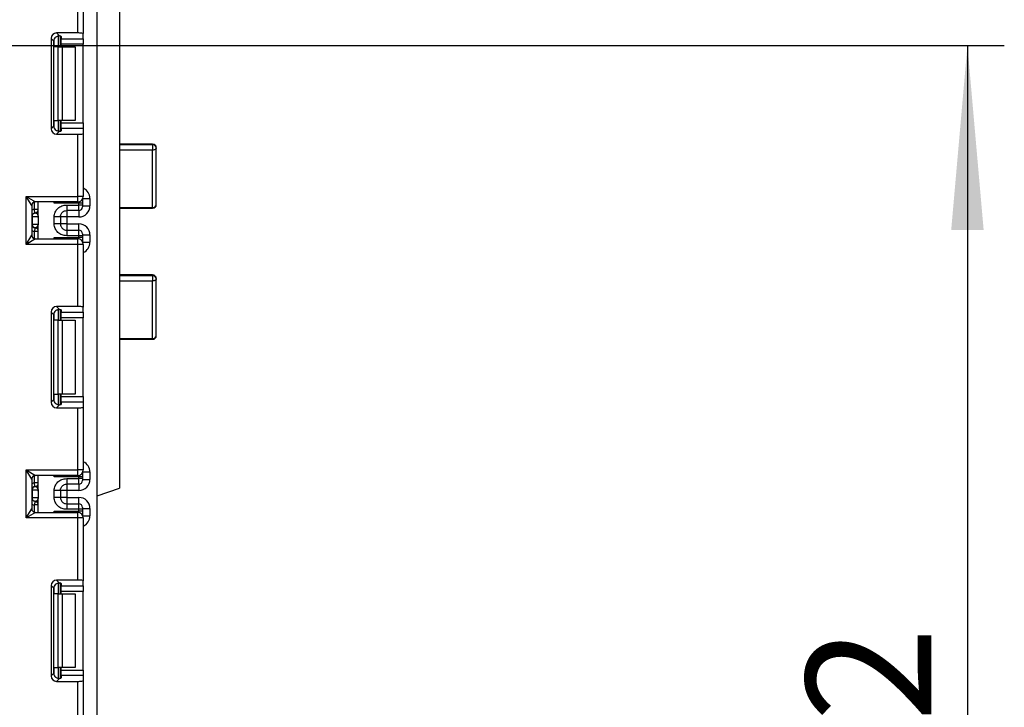
# Model space of a CAD drawing. Units: millimetres. Extents: x 7 to 419, y -29 to 291.
# Drawn here: x 246 to 273, y 148 to 167 of the extents above; entities that cross this region are included whole.
import ezdxf

# ---------------------------------------------------------------- set-up
doc = ezdxf.new("R2010")
doc.units = ezdxf.units.MM
doc.layers.add('FORMAT', color=7, linetype='Continuous')
doc.styles.add('SLDTEXTSTYLE1', font='TXT', dxfattribs={"width": 0.7})
doc.dimstyles.new('SLDDIMSTYLE2', dxfattribs={"dimtxt": 3.393075, "dimasz": 5, "dimexe": 0, "dimexo": 0.0625, "dimgap": 0.848269, "dimtad": 0, "dimtih": 1, "dimtoh": 1, "dimdec": 4, "dimlfac": 5, "dimrnd": 1e-09, "dimzin": 12, "dimdsep": 46, "dimtxsty": 'SLDTEXTSTYLE1', "dimsah": 1, "dimcen": 0, "dimadec": 0, "dimazin": 3, "dimtfac": 1, "dimtdec": 4, "dimtmove": 0, "dimatfit": 3, "dimfxl": 0, "dimfrac": 2, "dimtolj": 1, "dimtzin": 12, "dimarcsym": 0})
doc.dimstyles.new('SLDDIMSTYLE3', dxfattribs={"dimtxt": 3.393075, "dimasz": 5, "dimexe": 0, "dimexo": 0.0625, "dimgap": 0.848269, "dimtad": 0, "dimtih": 1, "dimtoh": 1, "dimdec": 4, "dimlfac": 5, "dimrnd": 1e-09, "dimzin": 12, "dimdsep": 46, "dimtxsty": 'SLDTEXTSTYLE1', "dimsah": 1, "dimcen": 0, "dimadec": 0, "dimazin": 3, "dimtfac": 1, "dimtdec": 4, "dimtmove": 0, "dimatfit": 3, "dimfxl": 0, "dimfrac": 2, "dimtolj": 1, "dimtzin": 12, "dimarcsym": 0})
doc.dimstyles.new('SLDDIMSTYLE4', dxfattribs={"dimtxt": 3.393075, "dimasz": 5, "dimexe": 0, "dimexo": 0.0625, "dimgap": 0.848269, "dimtad": 2, "dimdec": 0, "dimlfac": 5, "dimrnd": 1e-09, "dimzin": 12, "dimdsep": 46, "dimtxsty": 'SLDTEXTSTYLE1', "dimsah": 1, "dimcen": 0.09, "dimadec": 0, "dimazin": 3, "dimtfac": 1, "dimtdec": 0, "dimtofl": 0, "dimtmove": 0, "dimatfit": 3, "dimfxl": 0, "dimfrac": 2, "dimtolj": 1, "dimtzin": 12, "dimarcsym": 0})

# ---------------------------------------------------------------- blocks, each defined once
blk = doc.blocks.new('_D_13')
at = {"layer": 'FORMAT'}
for p, q in [((236.966, 173.026), (258.109, 190.26)), ((258.109, 190.26), (269.683, 190.26)), ((219.833, 159.06), (236.966, 173.026)), ((219.833, 159.06), (212.081, 152.742))]:
    blk.add_line(p, q, dxfattribs=at)
for points in [[(236.966, 173.026), (241.12, 175.844), (240.564, 176.526)], [(219.833, 159.06), (215.679, 156.242), (216.235, 155.56)]]:
    blk.add_solid(points, dxfattribs=at)
at = {"layer": 'FORMAT', "char_height": 3.3931, "attachment_point": 1, "style": 'SLDTEXTSTYLE1'}
for s, insert in [('%%c', (259.696, 194.634)), ('110', (264.617, 194.634))]:
    blk.add_mtext(s, dxfattribs=dict(at, insert=insert))
blk = doc.blocks.new('_D_14')
at = {"layer": 'FORMAT'}
for p, q in [((242.778, 173.175), (257.746, 180.599)), ((257.746, 180.599), (270.046, 180.599)), ((214.021, 158.911), (242.778, 173.175)), ((214.021, 158.911), (205.062, 154.468))]:
    blk.add_line(p, q, dxfattribs=at)
blk.add_arc((228.399, 166.043), 16.05, 332.9941, 29.9468, dxfattribs=at)
for points in [[(242.778, 173.175), (247.453, 175.003), (247.062, 175.791)], [(214.021, 158.911), (209.346, 157.084), (209.737, 156.295)]]:
    blk.add_solid(points, dxfattribs=at)
at = {"layer": 'FORMAT', "char_height": 3.3931, "attachment_point": 1, "style": 'SLDTEXTSTYLE1'}
for s, insert in [('%%c', (259.334, 184.973)), ('160', (264.254, 184.973))]:
    blk.add_mtext(s, dxfattribs=dict(at, insert=insert))
blk = doc.blocks.new('_D_15')
at = {"layer": 'FORMAT'}
for p, q in [((228.399, 166.043), (272.999, 166.043)), ((271.999, 166.043), (271.999, 123.743)), ((246.119, 123.743), (272.999, 123.743))]:
    blk.add_line(p, q, dxfattribs=at)
for points in [[(271.999, 166.043), (271.559, 161.043), (272.439, 161.043)], [(271.999, 123.743), (272.439, 128.743), (271.559, 128.743)]]:
    blk.add_solid(points, dxfattribs=at)
at = {"layer": 'FORMAT', "insert": (267.625, 142.58), "char_height": 3.3931, "attachment_point": 1, "rotation": 90, "style": 'SLDTEXTSTYLE1'}
blk.add_mtext('212', dxfattribs=at)

msp = doc.modelspace()

# ---------------------------------------------------------------- linework, layer by layer
at = {"color": 7, "linetype": 'Continuous', "lineweight": 25}
for p, q in [((248.399326, 124.763169), (248.399326, 238.043169)), ((248.999326, 169.743169), (248.999326, 154.043169)), ((247.869326, 166.381734), (247.869326, 168.066502)), ((248.019326, 168.066502), (248.019326, 166.363316)), ((247.869326, 166.381734), (247.29631, 166.381734)), ((247.29631, 166.381734), (247.375373, 166.302671)), ((247.147428, 166.232852), (247.147428, 163.786819)), ((247.221099, 166.159181), (247.147428, 166.232852)), ((247.221099, 163.86049), (247.221099, 166.159181)), ((247.399326, 166.298834), (247.399326, 166.009835)), ((247.419326, 166.289645), (247.419326, 166.226008)), ((247.419326, 166.226008), (248.019326, 166.226008)), ((247.419326, 166.077127), (247.419326, 166.226008)), ((248.019326, 166.226008), (248.019326, 166.363316)), ((248.019326, 166.226008), (248.019326, 166.077127)), ((247.337194, 166.009835), (247.22891, 166.009835)), ((247.337194, 164.009835), (247.337194, 166.009835)), ((247.337194, 166.009835), (247.44326, 166.009835)), ((248.019326, 166.077127), (247.419326, 166.077127)), ((247.419326, 166.009835), (247.419326, 166.077127)), ((247.44326, 166.009835), (247.44326, 164.009835)), ((247.44326, 166.009835), (247.799326, 166.009835)), ((247.799326, 166.009835), (247.799326, 164.009835)), ((248.019326, 163.942544), (248.019326, 166.077127)), ((247.22891, 164.009835), (247.337194, 164.009835)), ((247.44326, 164.009835), (247.337194, 164.009835)), ((247.399326, 164.009835), (247.399326, 163.720837)), ((247.419326, 163.942544), (247.419326, 164.009835)), ((247.799326, 164.009835), (247.44326, 164.009835)), ((247.147428, 163.786819), (247.221099, 163.86049)), ((247.375373, 163.717), (247.29631, 163.637937)), ((247.419326, 163.942544), (248.019326, 163.942544)), ((247.419326, 163.793662), (247.419326, 163.942544)), ((247.419326, 163.793662), (247.419326, 163.730025)), ((248.019326, 163.793662), (247.419326, 163.793662)), ((248.019326, 163.942544), (248.019326, 163.793662)), ((248.019326, 163.793662), (248.019326, 163.656355)), ((247.29631, 163.637937), (247.869326, 163.637937)), ((247.869326, 161.953169), (247.869326, 163.637937)), ((248.019326, 163.656355), (248.019326, 161.953169)), ((249.899326, 163.370887), (248.999326, 163.370887)), ((249.899326, 163.349285), (248.999326, 163.349285)), ((249.899326, 163.20805), (248.999326, 163.20805)), ((249.899326, 163.349285), (249.899326, 163.20805)), ((249.899326, 161.652914), (249.899326, 163.20805)), ((249.999326, 161.730705), (249.999326, 163.270887)), ((246.469326, 161.953169), (247.869326, 161.953169)), ((246.469326, 160.653169), (246.469326, 161.953169)), ((246.469326, 161.953169), (246.719326, 161.803169)), ((246.619326, 161.703169), (246.469326, 161.953169)), ((247.869326, 161.803169), (247.869326, 161.953169)), ((248.019326, 161.953169), (247.869326, 161.953169)), ((247.999326, 161.878336), (247.999326, 161.869295)), ((247.999326, 161.869295), (247.999326, 161.76931)), ((248.199326, 161.897917), (248.199326, 161.697643)), ((246.619326, 161.703169), (246.619326, 160.903169)), ((246.709326, 161.502393), (246.699326, 161.601892)), ((246.799326, 161.601892), (246.699326, 161.601892)), ((247.869326, 161.803169), (246.719326, 161.803169)), ((246.799326, 161.427998), (246.799326, 161.803169)), ((247.899326, 161.76931), (247.22891, 161.76931)), ((247.569326, 161.718186), (247.899326, 161.718186)), ((247.899326, 161.568209), (247.569326, 161.568209)), ((247.899326, 161.718186), (247.899326, 161.76931)), ((247.999326, 161.76931), (247.899326, 161.76931)), ((247.899326, 161.568209), (247.899326, 161.718186)), ((247.999326, 161.718186), (247.899326, 161.718186)), ((247.999326, 161.76931), (247.999326, 161.718186)), ((247.999326, 161.718186), (247.999326, 161.668194)), ((247.999326, 161.697643), (248.199326, 161.697643)), ((248.999326, 161.652914), (249.899326, 161.652914)), ((248.999326, 161.630705), (249.899326, 161.630705)), ((246.628816, 161.402894), (246.619326, 161.402894)), ((246.628816, 161.402894), (246.628816, 161.202894)), ((246.797745, 161.402894), (246.628816, 161.402894)), ((246.713281, 161.501884), (246.709326, 161.502393)), ((246.799326, 161.377791), (246.799326, 161.177791)), ((247.229326, 161.207302), (247.229326, 161.398487)), ((247.399326, 161.398487), (247.399326, 161.207302)), ((247.569326, 161.397597), (247.399326, 161.397597)), ((247.899326, 161.397597), (247.569326, 161.397597)), ((247.569326, 161.397597), (247.569326, 161.208192)), ((246.619326, 161.202894), (246.628816, 161.202894)), ((246.628816, 161.202894), (246.797745, 161.202894)), ((246.709326, 161.103396), (246.699326, 161.003897)), ((246.709326, 161.103396), (246.713281, 161.103905)), ((246.799326, 160.803169), (246.799326, 161.177791)), ((247.569326, 161.208192), (247.399326, 161.208192)), ((247.569326, 161.208192), (247.899326, 161.208192)), ((247.569326, 161.03758), (247.569326, 160.887603)), ((247.569326, 161.03758), (247.899326, 161.03758)), ((247.899326, 160.887603), (247.899326, 161.03758)), ((246.469326, 160.653169), (246.619326, 160.903169)), ((246.719326, 160.803169), (246.469326, 160.653169)), ((246.799326, 161.003897), (246.699326, 161.003897)), ((246.719326, 160.803169), (247.869326, 160.803169)), ((247.22891, 160.837027), (247.899326, 160.837027)), ((247.899326, 160.887603), (247.569326, 160.887603)), ((247.869326, 160.653169), (247.869326, 160.803169)), ((247.899326, 160.837027), (247.899326, 160.887603)), ((247.999326, 160.887603), (247.899326, 160.887603)), ((247.999326, 160.837027), (247.899326, 160.837027)), ((247.999326, 160.937595), (247.999326, 160.887603)), ((247.999326, 160.908146), (248.199326, 160.908146)), ((247.999326, 160.887603), (247.999326, 160.837027)), ((247.999326, 160.837027), (247.999326, 160.737042)), ((248.199326, 160.908146), (248.199326, 160.70842)), ((247.869326, 160.653169), (246.469326, 160.653169)), ((247.869326, 158.9684), (247.869326, 160.653169)), ((248.019326, 160.653169), (247.869326, 160.653169)), ((247.999326, 160.737042), (247.999326, 160.728002)), ((248.019326, 160.653169), (248.019326, 158.949983)), ((249.899326, 159.824555), (248.999326, 159.824555)), ((249.899326, 159.80056), (248.999326, 159.80056)), ((249.899326, 159.80056), (249.899326, 159.659074)), ((249.999326, 158.179546), (249.999326, 159.724555)), ((249.899326, 159.659074), (248.999326, 159.659074)), ((249.899326, 158.103966), (249.899326, 159.659074)), ((247.869326, 158.9684), (247.29631, 158.9684)), ((247.29631, 158.9684), (247.375373, 158.889338)), ((248.019326, 158.812675), (248.019326, 158.949983)), ((247.147428, 158.819518), (247.147428, 156.373486)), ((247.221099, 158.745848), (247.147428, 158.819518)), ((247.221099, 156.447156), (247.221099, 158.745848)), ((247.399326, 158.8855), (247.399326, 158.596502)), ((247.419326, 158.876312), (247.419326, 158.812675)), ((247.419326, 158.812675), (248.019326, 158.812675)), ((247.419326, 158.663793), (247.419326, 158.812675)), ((248.019326, 158.663793), (247.419326, 158.663793)), ((247.419326, 158.596502), (247.419326, 158.663793)), ((248.019326, 158.812675), (248.019326, 158.663793)), ((248.019326, 156.529211), (248.019326, 158.663793)), ((247.337194, 158.596502), (247.22891, 158.596502)), ((247.337194, 156.596502), (247.337194, 158.596502)), ((247.337194, 158.596502), (247.44326, 158.596502)), ((247.44326, 158.596502), (247.44326, 156.596502)), ((247.44326, 158.596502), (247.799326, 158.596502)), ((247.799326, 158.596502), (247.799326, 156.596502)), ((248.999326, 158.103966), (249.899326, 158.103966)), ((248.999326, 158.079546), (249.899326, 158.079546)), ((247.22891, 156.596502), (247.337194, 156.596502)), ((247.44326, 156.596502), (247.337194, 156.596502)), ((247.399326, 156.596502), (247.399326, 156.307504)), ((247.419326, 156.529211), (247.419326, 156.596502)), ((247.419326, 156.529211), (248.019326, 156.529211)), ((247.419326, 156.380329), (247.419326, 156.529211)), ((247.799326, 156.596502), (247.44326, 156.596502)), ((248.019326, 156.529211), (248.019326, 156.380329)), ((247.147428, 156.373486), (247.221099, 156.447156)), ((247.375373, 156.303666), (247.29631, 156.224604)), ((247.29631, 156.224604), (247.869326, 156.224604)), ((247.419326, 156.380329), (247.419326, 156.316692)), ((248.019326, 156.380329), (247.419326, 156.380329)), ((247.869326, 154.539835), (247.869326, 156.224604)), ((248.019326, 156.380329), (248.019326, 156.243021)), ((248.019326, 156.243021), (248.019326, 154.539835)), ((246.469326, 154.539835), (247.869326, 154.539835)), ((246.469326, 153.239835), (246.469326, 154.539835)), ((246.619326, 154.289835), (246.469326, 154.539835)), ((246.469326, 154.539835), (246.719326, 154.389835)), ((247.869326, 154.389835), (246.719326, 154.389835)), ((246.799326, 154.014634), (246.799326, 154.389835)), ((247.899326, 154.355977), (247.22891, 154.355977)), ((247.869326, 154.389835), (247.869326, 154.539835)), ((248.019326, 154.539835), (247.869326, 154.539835)), ((247.899326, 154.304822), (247.899326, 154.355977)), ((247.999326, 154.355977), (247.899326, 154.355977)), ((247.999326, 154.465002), (247.999326, 154.455962)), ((247.999326, 154.455962), (247.999326, 154.355977)), ((247.999326, 154.355977), (247.999326, 154.304822)), ((248.199326, 154.484584), (248.199326, 154.284279)), ((246.619326, 154.289835), (246.619326, 153.489835)), ((246.709326, 154.089029), (246.699326, 154.188528)), ((246.799326, 154.188528), (246.699326, 154.188528)), ((246.713281, 154.08852), (246.709326, 154.089029)), ((247.569326, 154.304822), (247.899326, 154.304822)), ((247.899326, 154.154845), (247.569326, 154.154845)), ((247.899326, 154.154845), (247.899326, 154.304822)), ((247.999326, 154.304822), (247.899326, 154.304822)), ((247.999326, 154.304822), (247.999326, 154.25483)), ((247.999326, 154.284279), (248.199326, 154.284279)), ((246.628816, 153.989531), (246.619326, 153.989531)), ((246.628816, 153.989531), (246.628816, 153.789531)), ((246.797745, 153.989531), (246.628816, 153.989531)), ((246.799326, 153.964428), (246.799326, 153.764428)), ((247.229326, 153.793939), (247.229326, 153.985123)), ((247.399326, 153.985123), (247.399326, 153.793939)), ((247.569326, 153.984233), (247.399326, 153.984233)), ((247.899326, 153.984233), (247.569326, 153.984233)), ((247.569326, 153.984233), (247.569326, 153.794828)), ((248.399326, 153.843169), (248.999326, 154.043169)), ((246.619326, 153.789531), (246.628816, 153.789531)), ((246.628816, 153.789531), (246.797745, 153.789531)), ((246.709326, 153.690032), (246.699326, 153.590533)), ((246.799326, 153.590533), (246.699326, 153.590533)), ((246.709326, 153.690032), (246.713281, 153.690541)), ((246.799326, 153.389835), (246.799326, 153.764428)), ((247.569326, 153.794828), (247.399326, 153.794828)), ((247.569326, 153.794828), (247.899326, 153.794828)), ((247.569326, 153.624216), (247.569326, 153.474239)), ((247.569326, 153.624216), (247.899326, 153.624216)), ((247.899326, 153.474239), (247.899326, 153.624216)), ((246.469326, 153.239835), (246.619326, 153.489835)), ((246.719326, 153.389835), (246.469326, 153.239835)), ((246.719326, 153.389835), (247.869326, 153.389835)), ((247.22891, 153.423694), (247.899326, 153.423694)), ((247.899326, 153.474239), (247.569326, 153.474239)), ((247.869326, 153.239835), (247.869326, 153.389835)), ((247.899326, 153.423694), (247.899326, 153.474239)), ((247.999326, 153.474239), (247.899326, 153.474239)), ((247.999326, 153.423694), (247.899326, 153.423694)), ((247.999326, 153.524231), (247.999326, 153.474239)), ((247.999326, 153.494782), (248.199326, 153.494782)), ((247.999326, 153.474239), (247.999326, 153.423694)), ((247.999326, 153.423694), (247.999326, 153.323709)), ((247.999326, 153.323709), (247.999326, 153.314668)), ((248.199326, 153.494782), (248.199326, 153.295087)), ((247.869326, 153.239835), (246.469326, 153.239835)), ((247.869326, 151.555067), (247.869326, 153.239835)), ((248.019326, 153.239835), (247.869326, 153.239835)), ((248.019326, 153.239835), (248.019326, 151.536649)), ((247.869326, 151.555067), (247.29631, 151.555067)), ((247.29631, 151.555067), (247.375373, 151.476004)), ((247.399326, 151.472167), (247.399326, 151.183169)), ((247.419326, 151.462979), (247.419326, 151.399342)), ((248.019326, 151.399342), (248.019326, 151.536649)), ((247.147428, 151.406185), (247.147428, 148.960152)), ((247.221099, 151.332514), (247.147428, 151.406185)), ((247.221099, 149.033823), (247.221099, 151.332514)), ((247.337194, 151.183169), (247.22891, 151.183169)), ((247.337194, 149.183169), (247.337194, 151.183169)), ((247.337194, 151.183169), (247.44326, 151.183169)), ((247.419326, 151.399342), (248.019326, 151.399342)), ((247.419326, 151.25046), (247.419326, 151.399342)), ((248.019326, 151.25046), (247.419326, 151.25046)), ((247.419326, 151.183169), (247.419326, 151.25046)), ((247.44326, 151.183169), (247.44326, 149.183169)), ((247.44326, 151.183169), (247.799326, 151.183169)), ((247.799326, 151.183169), (247.799326, 149.183169)), ((248.019326, 151.399342), (248.019326, 151.25046)), ((248.019326, 149.115877), (248.019326, 151.25046)), ((247.147428, 148.960152), (247.221099, 149.033823)), ((247.22891, 149.183169), (247.337194, 149.183169)), ((247.44326, 149.183169), (247.337194, 149.183169)), ((247.399326, 149.183169), (247.399326, 148.89417)), ((247.419326, 149.115877), (247.419326, 149.183169)), ((247.419326, 149.115877), (248.019326, 149.115877)), ((247.419326, 148.966996), (247.419326, 149.115877)), ((247.799326, 149.183169), (247.44326, 149.183169)), ((248.019326, 149.115877), (248.019326, 148.966996)), ((247.375373, 148.890333), (247.29631, 148.81127)), ((247.29631, 148.81127), (247.869326, 148.81127)), ((247.419326, 148.966996), (247.419326, 148.903359)), ((248.019326, 148.966996), (247.419326, 148.966996)), ((247.869326, 147.126502), (247.869326, 148.81127)), ((248.019326, 148.966996), (248.019326, 148.829688)), ((248.019326, 148.829688), (248.019326, 147.126502))]:
    msp.add_line(p, q, dxfattribs=at)
at = {"color": 8, "linetype": 'Continuous', "lineweight": 25}
for p, q in [((247.22891, 166.009835), (247.22891, 166.207018)), ((247.349118, 166.302565), (247.349118, 166.009835)), ((247.349535, 166.009835), (247.349535, 166.302601)), ((247.22891, 163.812653), (247.22891, 164.009835)), ((247.349118, 164.009835), (247.349118, 163.716721)), ((247.349535, 163.716725), (247.349535, 164.009835)), ((249.899326, 163.370887), (249.899326, 163.349285)), ((247.999326, 161.869295), (247.998971, 161.877721)), ((248.00878, 161.897917), (248.199326, 161.897917)), ((246.699326, 161.601892), (246.699326, 161.801148)), ((247.22891, 161.76931), (247.22891, 161.803169)), ((247.569326, 161.568209), (247.569326, 161.397597)), ((247.899326, 161.76931), (247.899326, 161.806199)), ((247.899326, 161.568209), (247.899326, 161.397597)), ((249.899326, 161.652914), (249.899326, 161.630705)), ((247.569326, 161.208192), (247.569326, 161.03758)), ((247.899326, 161.03758), (247.899326, 161.208192)), ((246.699326, 160.805189), (246.699326, 161.003897)), ((247.22891, 160.803169), (247.22891, 160.837027)), ((247.899326, 160.800138), (247.899326, 160.837027)), ((247.999326, 160.737042), (247.998971, 160.728616)), ((248.00878, 160.70842), (248.199326, 160.70842)), ((249.899326, 159.824555), (249.899326, 159.80056)), ((247.22891, 158.596502), (247.22891, 158.793685)), ((247.349118, 158.889231), (247.349118, 158.596502)), ((247.349535, 158.596502), (247.349535, 158.889268)), ((249.899326, 158.103966), (249.899326, 158.079546)), ((247.22891, 156.399319), (247.22891, 156.596502)), ((247.349118, 156.596502), (247.349118, 156.303388)), ((247.349535, 156.303392), (247.349535, 156.596502)), ((246.699326, 154.188528), (246.699326, 154.387815)), ((247.22891, 154.355977), (247.22891, 154.389835)), ((247.899326, 154.355977), (247.899326, 154.392866)), ((247.999326, 154.455962), (247.998971, 154.464388)), ((248.00878, 154.484584), (248.199326, 154.484584)), ((247.569326, 154.154845), (247.569326, 153.984233)), ((247.899326, 154.154845), (247.899326, 153.984233)), ((246.699326, 153.391856), (246.699326, 153.590533)), ((247.569326, 153.794828), (247.569326, 153.624216)), ((247.899326, 153.624216), (247.899326, 153.794828)), ((247.22891, 153.389835), (247.22891, 153.423694)), ((247.899326, 153.386805), (247.899326, 153.423694)), ((247.999326, 153.323709), (247.998971, 153.315283)), ((248.00878, 153.295087), (248.199326, 153.295087)), ((247.349118, 151.475898), (247.349118, 151.183169)), ((247.349535, 151.183169), (247.349535, 151.475934)), ((247.22891, 151.183169), (247.22891, 151.380351)), ((247.22891, 148.985986), (247.22891, 149.183169)), ((247.349118, 149.183169), (247.349118, 148.890054)), ((247.349535, 148.890059), (247.349535, 149.183169))]:
    msp.add_line(p, q, dxfattribs=at)
at = {"color": 7, "linetype": 'Continuous', "lineweight": 25, "flags": 128}
for points in [[(249.999326, 163.270887), (249.997405, 163.258628), (249.991714, 163.24684), (249.982473, 163.235977), (249.970037, 163.226454), (249.954883, 163.21864), (249.937595, 163.212833), (249.918836, 163.209257), (249.899326, 163.20805)], [(249.999326, 159.724555), (249.997405, 159.71178), (249.991714, 159.699496), (249.982473, 159.688175), (249.970037, 159.678253), (249.954883, 159.670109), (249.937595, 159.664058), (249.918836, 159.660332), (249.899326, 159.659074)]]:
    msp.add_lwpolyline(points, dxfattribs=at)
at = {"color": 7, "linetype": 'Continuous', "lineweight": 25}
for centre, radius, start, end in [((249.899326, 163.270887), 0.1, 0, 90), ((249.908961, 163.258598), 0.091197, 7.7446041, 96.0644071), ((247.869326, 161.953169), 0.15, 270, 0), ((246.719326, 161.703169), 0.1, 90, 180), ((246.699326, 161.601892), 0.1, 275.7391705, 0), ((246.699348, 161.600887), 0.099978, 278.0105824, 359.9924858), ((247.899334, 161.668201), 0.099992, 269.9956368, 359.9956361), ((249.899326, 161.730705), 0.1, 270, 0), ((249.909198, 161.743395), 0.091018, 263.7736556, 351.9856873), ((246.719326, 161.402894), 0.1, 95.7391705, 180), ((246.728309, 161.403532), 0.099494, 98.6874337, 180.3668574), ((246.719326, 161.202894), 0.1, 180, 264.2608295), ((246.728309, 161.202257), 0.099494, 179.6331426, 261.3125663), ((246.699326, 161.003897), 0.1, 0, 84.2608295), ((246.699348, 161.004902), 0.099978, 0.0075142, 81.9894176), ((247.899334, 160.937588), 0.099992, 0.0043639, 90.0043632), ((246.719326, 160.903169), 0.1, 180, 270), ((247.869326, 160.653169), 0.15, 0, 90), ((249.899326, 159.724555), 0.1, 0, 90), ((249.909884, 159.710664), 0.090514, 8.8278613, 96.6984018), ((249.899326, 158.179546), 0.1, 270, 0), ((249.910046, 158.193729), 0.0904, 263.1899667, 350.9734516), ((246.719326, 154.289835), 0.1, 90, 180), ((247.869326, 154.539835), 0.15, 270, 0), ((246.719326, 153.989531), 0.1, 95.7391705, 180), ((246.728309, 153.990168), 0.099494, 98.6874337, 180.3668574), ((246.699326, 154.188528), 0.1, 275.7391705, 0), ((246.699348, 154.187523), 0.099978, 278.0105824, 359.9924858), ((247.899334, 154.254838), 0.099992, 269.9956368, 359.9956361), ((246.719326, 153.789531), 0.1, 180, 264.2608295), ((246.728309, 153.788894), 0.099494, 179.6331426, 261.3125663), ((246.699326, 153.590533), 0.1, 0, 84.2608295), ((246.699348, 153.591538), 0.099978, 0.0075142, 81.9894176), ((247.899334, 153.524224), 0.099992, 0.0043639, 90.0043632), ((246.719326, 153.489835), 0.1, 180, 270), ((247.869326, 153.239835), 0.15, 0, 90)]:
    msp.add_arc(centre, radius, start, end, dxfattribs=at)
at = {"color": 8, "linetype": 'Continuous', "lineweight": 25}
for centre, start, end in [((246.719326, 161.402894), 95.7391705, 120), ((246.719326, 161.202894), 240, 264.2608295), ((246.719326, 153.989531), 95.7391705, 120), ((246.719326, 153.789531), 240, 264.2608295)]:
    msp.add_arc(centre, 0.2, start, end, dxfattribs=at)
at = {"color": 7, "linetype": 'Continuous', "lineweight": 25}
for centre, major_axis, ratio, start_param, end_param in [((247.298555, 166.230607), (0.107653, -0.107653), 0.985256536, 2.363620832, 3.919564476), ((247.869326, 166.363316), (0.15, 0), 0.122784561, 0, 1.570796327), ((247.372225, 166.156937), (0.107653, -0.107653), 0.985256536, 3.097730129, 3.919564476), ((247.269326, 166.289645), (0.15, 0), 0.122784561, 0, 0.785584382), ((247.298555, 163.789063), (0.107653, 0.107653), 0.985256536, 2.363620832, 3.919564476), ((247.372225, 163.862734), (0.107653, 0.107653), 0.985256536, 2.363620832, 3.185455178), ((247.269326, 163.730025), (0.15, 0), 0.122784561, 5.497600925, 6.283185307), ((247.869326, 163.656355), (0.15, 0), 0.122784561, 4.71238898, 6.283185307), ((247.899326, 161.697643), (0, -0.300046), 0.999847695, 0, 1.570796327), ((246.699326, 161.402894), (0, 0.1), 0.984183324, 4.71238898, 6.140921669), ((246.699326, 161.202894), (0, 0.1), 0.984183324, 3.283856291, 4.71238898), ((247.899326, 160.908146), (0, -0.300046), 0.999847695, 1.570796327, 3.141592654), ((247.298555, 158.817274), (0.107653, -0.107653), 0.985256536, 2.363620832, 3.919564476), ((247.869326, 158.949983), (0.15, 0), 0.122784561, 0, 1.570796327), ((247.372225, 158.743603), (0.107653, -0.107653), 0.985256536, 3.097730129, 3.919564476), ((247.269326, 158.876312), (0.15, 0), 0.122784561, 0, 0.785584382), ((247.298555, 156.37573), (0.107653, 0.107653), 0.985256536, 2.363620832, 3.919564476), ((247.372225, 156.449401), (0.107653, 0.107653), 0.985256536, 2.363620832, 3.185455178), ((247.269326, 156.316692), (0.15, 0), 0.122784561, 5.497600925, 6.283185307), ((247.869326, 156.243021), (0.15, 0), 0.122784561, 4.71238898, 6.283185307), ((246.699326, 153.989531), (0, 0.1), 0.984183324, 4.71238898, 6.140921669), ((247.899326, 154.284279), (0, -0.300046), 0.999847695, 0, 1.570796327), ((246.699326, 153.789531), (0, 0.1), 0.984183324, 3.283856291, 4.71238898), ((247.899326, 153.494782), (0, -0.300046), 0.999847695, 1.570796327, 3.141592654), ((247.298555, 151.403941), (0.107653, -0.107653), 0.985256536, 2.363620832, 3.919564476), ((247.372225, 151.33027), (0.107653, -0.107653), 0.985256536, 3.097730129, 3.919564476), ((247.269326, 151.462979), (0.15, 0), 0.122784561, 0, 0.785584382), ((247.869326, 151.536649), (0.15, 0), 0.122784561, 0, 1.570796327), ((247.372225, 149.036068), (0.107653, 0.107653), 0.985256536, 2.363620832, 3.185455178), ((247.298555, 148.962397), (0.107653, 0.107653), 0.985256536, 2.363620832, 3.919564476), ((247.269326, 148.903359), (0.15, 0), 0.122784561, 5.497600925, 6.283185307), ((247.869326, 148.829688), (0.15, 0), 0.122784561, 4.71238898, 6.283185307)]:
    msp.add_ellipse(centre, major_axis=major_axis, ratio=ratio, start_param=start_param, end_param=end_param, dxfattribs=at)
at = {"color": 8, "linetype": 'Continuous', "lineweight": 25}
for centre, start_param, end_param in [((247.899326, 161.897917), 1.570796327, 2.730075808), ((247.899326, 160.70842), 0.411516846, 1.570796327), ((247.899326, 154.484584), 1.570796327, 2.730075808), ((247.899326, 153.295087), 0.411516846, 1.570796327)]:
    msp.add_ellipse(centre, major_axis=(0, -0.300046), ratio=0.999847695, start_param=start_param, end_param=end_param, dxfattribs=at)
at = {"color": 7, "linetype": 'Continuous', "lineweight": 25}
for points, knots in [([(247.269326, 166.269137), (247.278985, 166.276656), (247.298331, 166.291716), (247.332003, 166.302338), (247.357979, 166.304335), (247.370915, 166.303098), (247.375373, 166.302671)], [0, 0, 0, 0, 0.288958785, 0.578796484, 0.854867544, 1, 1, 1, 1]), ([(247.375373, 163.717), (247.365546, 163.716315), (247.345843, 163.714942), (247.310584, 163.723088), (247.284805, 163.737181), (247.272573, 163.747733), (247.269326, 163.750534)], [0, 0, 0, 0, 0.306769517, 0.615119103, 0.897857367, 1, 1, 1, 1]), ([(247.260027, 161.803169), (247.249999, 161.792238), (247.23969, 161.781002), (247.229196, 161.76962), (247.22891, 161.76931)], [0, 0, 0, 0, 0.972761081, 1, 1, 1, 1]), ([(247.229326, 161.398487), (247.230511, 161.420559), (247.232831, 161.4638), (247.253286, 161.525618), (247.286542, 161.581738), (247.345512, 161.644841), (247.439327, 161.706153), (247.525788, 161.714156), (247.569326, 161.718186)], [0, 0, 0, 0, 0.127691908, 0.250153501, 0.37329111, 0.502918693, 0.749683713, 1, 1, 1, 1]), ([(247.399326, 161.398487), (247.401329, 161.418534), (247.404479, 161.450078), (247.424397, 161.489457), (247.447108, 161.518659), (247.476374, 161.542151), (247.516942, 161.562947), (247.549133, 161.56618), (247.569326, 161.568209)], [0, 0, 0, 0, 0.224089739, 0.352604382, 0.491953964, 0.640034579, 0.774184727, 1, 1, 1, 1]), ([(246.799326, 161.377791), (246.799326, 161.378272), (246.799318, 161.382827), (246.799109, 161.390711), (246.798448, 161.398307), (246.797935, 161.401798), (246.797782, 161.402681), (246.797745, 161.402894)], [0, 0, 0, 0, 0.052873186, 0.501642397, 0.863973126, 0.967172032, 1, 1, 1, 1]), ([(246.797745, 161.202894), (246.797782, 161.202681), (246.798279, 161.199811), (246.799131, 161.191712), (246.799255, 161.182879), (246.799326, 161.177791)], [0, 0, 0, 0, 0.032907154, 0.442949029, 1, 1, 1, 1]), ([(247.569326, 160.887603), (247.525807, 160.891638), (247.439353, 160.899655), (247.345541, 160.960939), (247.286536, 161.024014), (247.253281, 161.080127), (247.232829, 161.14196), (247.23051, 161.185217), (247.229326, 161.207302)], [0, 0, 0, 0, 0.250211757, 0.497063764, 0.626636252, 0.749751869, 0.872235887, 1, 1, 1, 1]), ([(247.399326, 161.207302), (247.401328, 161.187255), (247.404479, 161.155711), (247.424397, 161.116332), (247.447108, 161.08713), (247.476375, 161.063638), (247.516942, 161.042842), (247.549133, 161.039609), (247.569326, 161.03758)], [0, 0, 0, 0, 0.224088514, 0.352603463, 0.491953961, 0.640035897, 0.774186484, 1, 1, 1, 1]), ([(247.22891, 160.837027), (247.229196, 160.836717), (247.23969, 160.825335), (247.249999, 160.814099), (247.260027, 160.803169)], [0, 0, 0, 0, 0.027238919, 1, 1, 1, 1]), ([(247.269326, 158.855804), (247.278985, 158.863322), (247.298331, 158.878382), (247.332003, 158.889005), (247.357979, 158.891002), (247.370915, 158.889764), (247.375373, 158.889338)], [0, 0, 0, 0, 0.288958785, 0.578796484, 0.854867544, 1, 1, 1, 1]), ([(247.375373, 156.303666), (247.365546, 156.302982), (247.345843, 156.301608), (247.310584, 156.309755), (247.284805, 156.323847), (247.272573, 156.3344), (247.269326, 156.3372)], [0, 0, 0, 0, 0.306769517, 0.615119103, 0.897857367, 1, 1, 1, 1]), ([(247.260027, 154.389835), (247.249999, 154.378905), (247.23969, 154.367669), (247.229196, 154.356287), (247.22891, 154.355977)], [0, 0, 0, 0, 0.972761081, 1, 1, 1, 1]), ([(247.229326, 153.985123), (247.230511, 154.007195), (247.232831, 154.050436), (247.253286, 154.112254), (247.286542, 154.168374), (247.345512, 154.231477), (247.439327, 154.292789), (247.525788, 154.300792), (247.569326, 154.304822)], [0, 0, 0, 0, 0.127691908, 0.250153501, 0.37329111, 0.502918693, 0.749683713, 1, 1, 1, 1]), ([(247.399326, 153.985123), (247.401329, 154.00517), (247.404479, 154.036715), (247.424397, 154.076094), (247.447108, 154.105295), (247.476374, 154.128787), (247.516942, 154.149583), (247.549133, 154.152817), (247.569326, 154.154845)], [0, 0, 0, 0, 0.224089739, 0.352604382, 0.491953964, 0.640034579, 0.774184727, 1, 1, 1, 1]), ([(246.799326, 153.964428), (246.799326, 153.964908), (246.799318, 153.969463), (246.799109, 153.977347), (246.798448, 153.984943), (246.797935, 153.988434), (246.797782, 153.989318), (246.797745, 153.989531)], [0, 0, 0, 0, 0.052873186, 0.501642397, 0.863973126, 0.967172032, 1, 1, 1, 1]), ([(246.797745, 153.789531), (246.797782, 153.789317), (246.798279, 153.786448), (246.799131, 153.778349), (246.799255, 153.769516), (246.799326, 153.764428)], [0, 0, 0, 0, 0.032907154, 0.442949029, 1, 1, 1, 1]), ([(247.569326, 153.474239), (247.525807, 153.478274), (247.439353, 153.486291), (247.345541, 153.547575), (247.286536, 153.61065), (247.253281, 153.666763), (247.232829, 153.728596), (247.23051, 153.771854), (247.229326, 153.793939)], [0, 0, 0, 0, 0.2502117567, 0.4970637639, 0.6266362523, 0.7497518689, 0.872235887, 1, 1, 1, 1]), ([(247.399326, 153.793939), (247.401328, 153.773891), (247.404479, 153.742347), (247.424397, 153.702968), (247.447108, 153.673766), (247.476375, 153.650274), (247.516942, 153.629478), (247.549133, 153.626245), (247.569326, 153.624216)], [0, 0, 0, 0, 0.224088514, 0.352603463, 0.491953961, 0.640035897, 0.774186484, 1, 1, 1, 1]), ([(247.22891, 153.423694), (247.229196, 153.423384), (247.23969, 153.412002), (247.249999, 153.400766), (247.260027, 153.389835)], [0, 0, 0, 0, 0.027238919, 1, 1, 1, 1]), ([(247.269326, 151.44247), (247.278985, 151.449989), (247.298331, 151.465049), (247.332003, 151.475672), (247.357979, 151.477669), (247.370915, 151.476431), (247.375373, 151.476004)], [0, 0, 0, 0, 0.288958785, 0.578796484, 0.854867544, 1, 1, 1, 1]), ([(247.375373, 148.890333), (247.365546, 148.889648), (247.345843, 148.888275), (247.310584, 148.896422), (247.284805, 148.910514), (247.272573, 148.921067), (247.269326, 148.923867)], [0, 0, 0, 0, 0.306769517, 0.615119103, 0.897857367, 1, 1, 1, 1])]:
    msp.add_open_spline(points, degree=3, knots=knots, dxfattribs=at)
for points in [[(247.569326, 161.718186), (247.569326, 161.698312), (247.569326, 161.658564), (247.569326, 161.608635), (247.569326, 161.574086), (247.569326, 161.570168), (247.569326, 161.568209)], [(246.799326, 161.427998), (246.799127, 161.41963), (246.798727, 161.402894), (246.799127, 161.386159), (246.799326, 161.377791)], [(247.399326, 161.398487), (247.396771, 161.398487), (247.39166, 161.398487), (247.352348, 161.398487), (247.296155, 161.398487), (247.251603, 161.398487), (247.229326, 161.398487)], [(247.399326, 161.207302), (247.396771, 161.207302), (247.39166, 161.207302), (247.352348, 161.207302), (247.296155, 161.207302), (247.251603, 161.207302), (247.229326, 161.207302)], [(247.569326, 154.304822), (247.569326, 154.284948), (247.569326, 154.2452), (247.569326, 154.195272), (247.569326, 154.160722), (247.569326, 154.156804), (247.569326, 154.154845)], [(246.799326, 154.014634), (246.799127, 154.006266), (246.798727, 153.989531), (246.799127, 153.972795), (246.799326, 153.964428)], [(247.399326, 153.985123), (247.396771, 153.985123), (247.39166, 153.985123), (247.352348, 153.985123), (247.296155, 153.985123), (247.251603, 153.985123), (247.229326, 153.985123)], [(247.399326, 153.793939), (247.396771, 153.793939), (247.39166, 153.793939), (247.352348, 153.793939), (247.296155, 153.793939), (247.251603, 153.793939), (247.229326, 153.793939)]]:
    msp.add_open_spline(points, degree=3, dxfattribs=at)

# ---------------------------------------------------------------- dimensions: what is measured, and where the dimension line sits
at = {"layer": 'FORMAT'}
for p1, p2, dimstyle, picture, middle in [((236.966003, 173.026087), (219.83265, 159.06025), 'SLDDIMSTYLE2', '_D_13', (264.689536, 193.035942)), ((242.777885, 173.175001), (214.020768, 158.911336), 'SLDDIMSTYLE3', '_D_14', (264.689536, 183.375002))]:
    dim = msp.add_diameter_dim_2p(p1=p1, p2=p2, dimstyle=dimstyle, dxfattribs=at)
    dim.commit()
    dim.dimension.update_dxf_attribs({"geometry": picture, "text_midpoint": middle, "dimtype": 163})
dim = msp.add_linear_dim(base=(271.9993264679, 123.7431686839), p1=(228.3993264679, 166.0431686839), p2=(246.1193264679, 123.7431686839), angle=90, dimstyle='SLDDIMSTYLE4', dxfattribs=at)
dim.commit()
dim.dimension.update_dxf_attribs({"geometry": '_D_15', "text_midpoint": (271.9993264679, 145.4755033807), "dimtype": 160})

doc.saveas('drawing.dxf')
